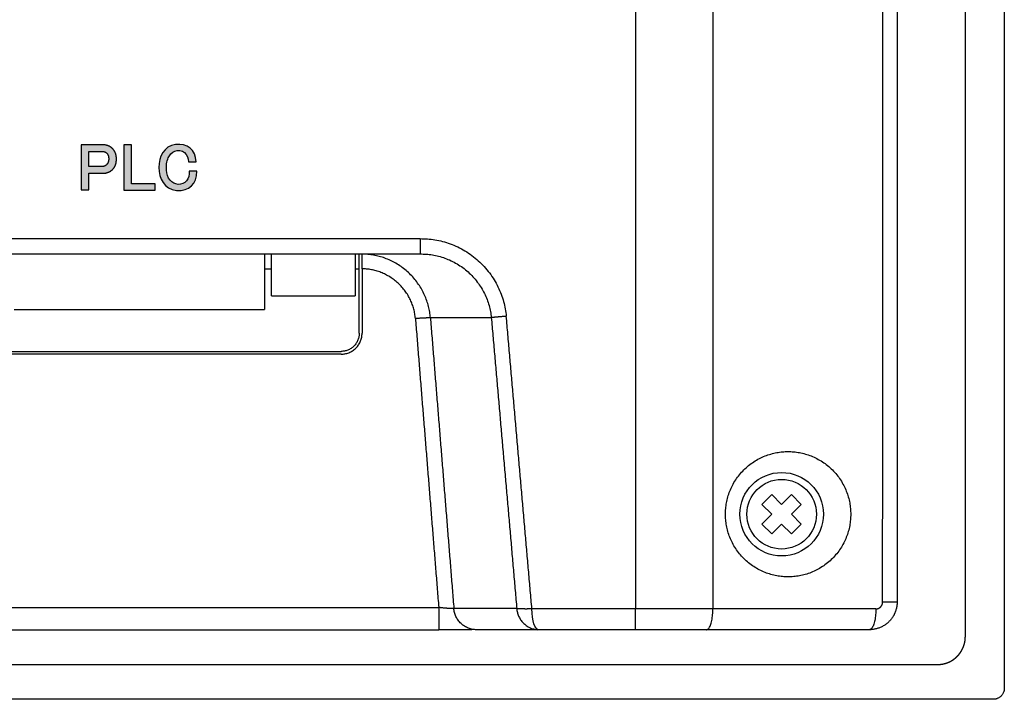
# Model space of a CAD drawing. Units: millimetres. Extents: x 98 to 1179, y 19 to 434.
# Drawn here: x 847 to 918, y 26 to 75 of the extents above; entities that cross this region are included whole.
import ezdxf

# ---------------------------------------------------------------- set-up
doc = ezdxf.new("R2010")
doc.units = ezdxf.units.MM
doc.header["$MEASUREMENT"] = 0
doc.layers.add('Make2D 可见线', color=7, linetype='Continuous', true_color=0xffffff)
doc.layers.add('预设值', color=7, linetype='Continuous', true_color=0x000000)

msp = doc.modelspace()

# ---------------------------------------------------------------- hatches: boundary and pattern name
at = {"lineweight": -3, "true_color": 0xffffff}
h = msp.add_hatch(color=7, dxfattribs=at)
h.paths.add_polyline_path([(851.636, 65.674), (851.636, 65.566), (851.636, 65.458), (851.636, 65.35), (851.636, 65.242), (851.636, 65.134), (851.636, 65.026), (851.636, 64.918), (851.636, 64.81), (851.636, 64.702), (851.636, 64.595), (851.636, 64.487), (851.636, 64.379), (851.636, 64.271), (851.636, 64.163), (851.636, 64.055), (851.636, 63.947), (851.636, 63.839), (851.636, 63.731), (851.636, 63.623), (851.636, 63.515), (851.636, 63.407), (851.636, 63.299), (851.636, 63.192), (851.636, 63.084), (851.636, 62.976), (851.636, 62.868), (851.636, 62.76), (851.636, 62.652), (851.636, 62.544), (851.636, 62.436), (851.654, 62.436), (851.673, 62.436), (851.692, 62.436), (851.71, 62.436), (851.729, 62.436), (851.748, 62.436), (851.767, 62.436), (851.785, 62.436), (851.804, 62.436), (851.823, 62.436), (851.842, 62.436), (851.86, 62.436), (851.879, 62.436), (851.898, 62.436), (851.917, 62.436), (851.935, 62.436), (851.954, 62.436), (851.973, 62.436), (851.992, 62.436), (852.01, 62.436), (852.029, 62.436), (852.048, 62.436), (852.067, 62.436), (852.085, 62.436), (852.104, 62.436), (852.123, 62.436), (852.142, 62.436), (852.16, 62.436), (852.179, 62.436), (852.198, 62.436), (852.198, 62.476), (852.198, 62.517), (852.198, 62.557), (852.198, 62.597), (852.198, 62.637), (852.198, 62.677), (852.198, 62.718), (852.198, 62.758), (852.198, 62.798), (852.198, 62.838), (852.198, 62.878), (852.198, 62.919), (852.198, 62.959), (852.198, 62.999), (852.198, 63.039), (852.198, 63.08), (852.198, 63.12), (852.198, 63.16), (852.198, 63.2), (852.198, 63.24), (852.198, 63.281), (852.198, 63.321), (852.198, 63.361), (852.198, 63.401), (852.198, 63.441), (852.198, 63.482), (852.198, 63.522), (852.198, 63.562), (852.198, 63.602), (852.198, 63.643), (852.26, 63.643), (852.322, 63.643), (852.385, 63.643), (852.447, 63.643), (852.509, 63.643), (852.528, 63.643), (852.591, 63.643), (852.653, 63.643), (852.715, 63.643), (852.778, 63.643), (852.84, 63.643), (852.859, 63.643), (852.921, 63.643), (852.984, 63.643), (853.046, 63.643), (853.108, 63.643), (853.171, 63.643), (853.189, 63.643), (853.244, 63.641), (853.299, 63.642), (853.355, 63.647), (853.41, 63.655), (853.449, 63.663), (853.504, 63.677), (853.558, 63.694), (853.61, 63.715), (853.662, 63.739), (853.697, 63.758), (853.745, 63.787), (853.791, 63.819), (853.835, 63.853), (853.876, 63.89), (853.903, 63.916), (853.939, 63.958), (853.973, 64.002), (854.005, 64.048), (854.034, 64.097), (854.056, 64.136), (854.081, 64.188), (854.102, 64.241), (854.121, 64.295), (854.136, 64.35), (854.147, 64.394), (854.156, 64.45), (854.163, 64.506), (854.167, 64.562), (854.167, 64.618), (854.165, 64.662), (854.166, 64.717), (854.165, 64.773), (854.16, 64.829), (854.152, 64.885), (854.143, 64.93), (854.129, 64.985), (854.112, 65.04), (854.092, 65.093), (854.069, 65.146), (854.048, 65.187), (854.02, 65.236), (853.989, 65.284), (853.956, 65.329), (853.921, 65.372), (853.891, 65.405), (853.85, 65.442), (853.807, 65.478), (853.761, 65.511), (853.714, 65.541), (853.686, 65.557), (853.635, 65.583), (853.583, 65.606), (853.529, 65.626), (853.474, 65.642), (853.443, 65.65), (853.388, 65.661), (853.332, 65.669), (853.276, 65.673), (853.22, 65.674), (853.189, 65.674), (853.101, 65.674), (853.012, 65.674), (852.923, 65.674), (852.834, 65.674), (852.745, 65.674), (852.671, 65.674), (852.583, 65.674), (852.494, 65.674), (852.405, 65.674), (852.316, 65.674), (852.228, 65.674), (852.153, 65.674), (852.065, 65.674), (851.976, 65.674), (851.887, 65.674), (851.798, 65.674), (851.71, 65.674)], flags=0)
h.paths.add_polyline_path([(853.478, 65.083), (853.497, 65.059), (853.515, 65.035), (853.531, 65.009), (853.547, 64.982), (853.559, 64.957), (853.571, 64.928), (853.582, 64.899), (853.592, 64.869), (853.599, 64.839), (853.605, 64.812), (853.609, 64.781), (853.612, 64.75), (853.613, 64.719), (853.613, 64.688), (853.611, 64.662), (853.612, 64.632), (853.612, 64.601), (853.609, 64.57), (853.605, 64.539), (853.6, 64.513), (853.593, 64.482), (853.583, 64.452), (853.573, 64.423), (853.56, 64.394), (853.548, 64.369), (853.533, 64.342), (853.516, 64.316), (853.498, 64.291), (853.479, 64.267), (853.462, 64.247), (853.439, 64.227), (853.415, 64.208), (853.39, 64.19), (853.363, 64.174), (853.355, 64.169), (853.327, 64.155), (853.298, 64.143), (853.268, 64.133), (853.238, 64.124), (853.229, 64.122), (853.198, 64.116), (853.168, 64.113), (853.137, 64.111), (853.107, 64.111), (853.097, 64.111), (853.047, 64.111), (852.996, 64.111), (852.946, 64.111), (852.895, 64.111), (852.845, 64.111), (852.798, 64.111), (852.747, 64.111), (852.696, 64.111), (852.646, 64.111), (852.595, 64.111), (852.545, 64.111), (852.498, 64.111), (852.447, 64.111), (852.397, 64.111), (852.346, 64.111), (852.296, 64.111), (852.245, 64.111), (852.198, 64.111), (852.198, 64.148), (852.198, 64.184), (852.198, 64.22), (852.198, 64.257), (852.198, 64.293), (852.198, 64.33), (852.198, 64.366), (852.198, 64.403), (852.198, 64.439), (852.198, 64.476), (852.198, 64.512), (852.198, 64.549), (852.198, 64.585), (852.198, 64.622), (852.198, 64.658), (852.198, 64.695), (852.198, 64.731), (852.198, 64.768), (852.198, 64.804), (852.198, 64.841), (852.198, 64.877), (852.198, 64.913), (852.198, 64.95), (852.198, 64.986), (852.198, 65.023), (852.198, 65.059), (852.198, 65.096), (852.198, 65.132), (852.198, 65.169), (852.198, 65.205), (852.246, 65.205), (852.295, 65.205), (852.344, 65.205), (852.393, 65.205), (852.441, 65.205), (852.49, 65.205), (852.498, 65.205), (852.546, 65.205), (852.595, 65.205), (852.644, 65.205), (852.693, 65.205), (852.741, 65.205), (852.79, 65.205), (852.798, 65.205), (852.846, 65.205), (852.895, 65.205), (852.944, 65.205), (852.992, 65.205), (853.041, 65.205), (853.09, 65.205), (853.097, 65.205), (853.132, 65.206), (853.167, 65.204), (853.203, 65.201), (853.232, 65.196), (853.267, 65.188), (853.301, 65.178), (853.335, 65.166), (853.363, 65.154), (853.395, 65.138), (853.425, 65.12), (853.454, 65.101)], flags=0)
for points in [[(854.69, 62.411), (854.765, 62.411), (854.841, 62.411), (854.916, 62.411), (854.991, 62.411), (855.066, 62.411), (855.141, 62.411), (855.216, 62.411), (855.291, 62.411), (855.366, 62.411), (855.441, 62.411), (855.517, 62.411), (855.592, 62.411), (855.667, 62.411), (855.742, 62.411), (855.817, 62.411), (855.892, 62.411), (855.967, 62.411), (856.042, 62.411), (856.118, 62.411), (856.193, 62.411), (856.268, 62.411), (856.343, 62.411), (856.418, 62.411), (856.493, 62.411), (856.568, 62.411), (856.643, 62.411), (856.718, 62.411), (856.794, 62.411), (856.869, 62.411), (856.944, 62.411), (856.944, 62.427), (856.944, 62.442), (856.944, 62.458), (856.944, 62.473), (856.944, 62.489), (856.944, 62.505), (856.944, 62.52), (856.944, 62.536), (856.944, 62.551), (856.944, 62.567), (856.944, 62.583), (856.944, 62.598), (856.944, 62.614), (856.944, 62.63), (856.944, 62.645), (856.944, 62.661), (856.944, 62.676), (856.944, 62.692), (856.944, 62.708), (856.944, 62.723), (856.944, 62.739), (856.944, 62.754), (856.944, 62.77), (856.944, 62.786), (856.944, 62.801), (856.944, 62.817), (856.944, 62.833), (856.944, 62.848), (856.944, 62.864), (856.944, 62.879), (856.887, 62.879), (856.831, 62.879), (856.775, 62.879), (856.718, 62.879), (856.662, 62.879), (856.606, 62.879), (856.549, 62.879), (856.493, 62.879), (856.436, 62.879), (856.38, 62.879), (856.324, 62.879), (856.267, 62.879), (856.211, 62.879), (856.155, 62.879), (856.098, 62.879), (856.042, 62.879), (855.985, 62.879), (855.929, 62.879), (855.873, 62.879), (855.816, 62.879), (855.76, 62.879), (855.704, 62.879), (855.647, 62.879), (855.591, 62.879), (855.534, 62.879), (855.478, 62.879), (855.422, 62.879), (855.365, 62.879), (855.309, 62.879), (855.253, 62.879), (855.253, 62.973), (855.253, 63.066), (855.253, 63.159), (855.253, 63.252), (855.253, 63.345), (855.253, 63.438), (855.253, 63.531), (855.253, 63.625), (855.253, 63.718), (855.253, 63.811), (855.253, 63.904), (855.253, 63.997), (855.253, 64.09), (855.253, 64.183), (855.253, 64.277), (855.253, 64.37), (855.253, 64.463), (855.253, 64.556), (855.253, 64.649), (855.253, 64.742), (855.253, 64.835), (855.253, 64.929), (855.253, 65.022), (855.253, 65.115), (855.253, 65.208), (855.253, 65.301), (855.253, 65.394), (855.253, 65.487), (855.253, 65.581), (855.253, 65.674), (855.234, 65.674), (855.215, 65.674), (855.196, 65.674), (855.178, 65.674), (855.159, 65.674), (855.14, 65.674), (855.121, 65.674), (855.103, 65.674), (855.084, 65.674), (855.065, 65.674), (855.046, 65.674), (855.028, 65.674), (855.009, 65.674), (854.99, 65.674), (854.971, 65.674), (854.953, 65.674), (854.934, 65.674), (854.915, 65.674), (854.896, 65.674), (854.878, 65.674), (854.859, 65.674), (854.84, 65.674), (854.821, 65.674), (854.803, 65.674), (854.784, 65.674), (854.765, 65.674), (854.747, 65.674), (854.728, 65.674), (854.709, 65.674), (854.69, 65.674), (854.69, 65.565), (854.69, 65.456), (854.69, 65.347), (854.69, 65.239), (854.69, 65.13), (854.69, 65.021), (854.69, 64.912), (854.69, 64.804), (854.69, 64.695), (854.69, 64.586), (854.69, 64.477), (854.69, 64.369), (854.69, 64.26), (854.69, 64.151), (854.69, 64.042), (854.69, 63.934), (854.69, 63.825), (854.69, 63.716), (854.69, 63.607), (854.69, 63.499), (854.69, 63.39), (854.69, 63.281), (854.69, 63.172), (854.69, 63.063), (854.69, 62.955), (854.69, 62.846), (854.69, 62.737), (854.69, 62.628), (854.69, 62.52)], [(859.9, 64.458), (859.892, 64.574), (859.878, 64.685), (859.857, 64.791), (859.83, 64.892), (859.796, 64.987), (859.775, 65.038), (859.732, 65.125), (859.683, 65.206), (859.629, 65.282), (859.569, 65.352), (859.504, 65.416), (859.465, 65.449), (859.392, 65.504), (859.314, 65.552), (859.231, 65.595), (859.144, 65.631), (859.053, 65.661), (859, 65.674), (858.902, 65.694), (858.8, 65.706), (858.694, 65.712), (858.585, 65.712), (858.473, 65.704), (858.409, 65.696), (858.296, 65.677), (858.189, 65.649), (858.088, 65.614), (857.993, 65.571), (857.905, 65.522), (857.867, 65.498), (857.786, 65.44), (857.711, 65.375), (857.642, 65.306), (857.578, 65.231), (857.52, 65.152), (857.495, 65.115), (857.445, 65.03), (857.399, 64.941), (857.359, 64.849), (857.324, 64.754), (857.294, 64.656), (857.282, 64.612), (857.259, 64.512), (857.24, 64.41), (857.227, 64.308), (857.218, 64.204), (857.214, 64.101), (857.213, 64.055), (857.216, 63.944), (857.224, 63.834), (857.237, 63.725), (857.256, 63.616), (857.28, 63.51), (857.289, 63.475), (857.32, 63.372), (857.357, 63.271), (857.399, 63.174), (857.448, 63.08), (857.502, 62.991), (857.521, 62.962), (857.582, 62.879), (857.65, 62.8), (857.723, 62.728), (857.803, 62.661), (857.888, 62.601), (857.918, 62.583), (858.012, 62.532), (858.112, 62.489), (858.218, 62.454), (858.33, 62.427), (858.449, 62.409), (858.49, 62.405), (858.611, 62.398), (858.728, 62.399), (858.839, 62.406), (858.945, 62.421), (859.046, 62.441), (859.111, 62.459), (859.203, 62.491), (859.29, 62.529), (859.372, 62.574), (859.448, 62.624), (859.519, 62.681), (859.564, 62.722), (859.626, 62.788), (859.683, 62.86), (859.735, 62.937), (859.781, 63.02), (859.822, 63.108), (859.847, 63.17), (859.878, 63.266), (859.905, 63.368), (859.926, 63.474), (859.941, 63.585), (859.951, 63.7), (859.955, 63.78), (859.936, 63.78), (859.918, 63.78), (859.899, 63.78), (859.881, 63.78), (859.862, 63.78), (859.844, 63.78), (859.825, 63.78), (859.807, 63.78), (859.789, 63.78), (859.77, 63.78), (859.752, 63.78), (859.733, 63.78), (859.715, 63.78), (859.696, 63.78), (859.678, 63.78), (859.659, 63.78), (859.641, 63.78), (859.622, 63.78), (859.604, 63.78), (859.586, 63.78), (859.567, 63.78), (859.549, 63.78), (859.53, 63.78), (859.512, 63.78), (859.493, 63.78), (859.475, 63.78), (859.456, 63.78), (859.438, 63.78), (859.419, 63.78), (859.401, 63.78), (859.401, 63.739), (859.4, 63.698), (859.398, 63.656), (859.395, 63.613), (859.393, 63.597), (859.388, 63.555), (859.382, 63.512), (859.374, 63.47), (859.365, 63.428), (859.361, 63.412), (859.35, 63.37), (859.337, 63.33), (859.322, 63.29), (859.306, 63.25), (859.299, 63.236), (859.28, 63.199), (859.26, 63.162), (859.237, 63.128), (859.212, 63.094), (859.202, 63.083), (859.174, 63.052), (859.144, 63.023), (859.112, 62.996), (859.081, 62.972), (859.046, 62.949), (859.009, 62.928), (858.972, 62.909), (858.935, 62.893), (858.895, 62.878), (858.855, 62.865), (858.813, 62.855), (858.774, 62.847), (858.732, 62.841), (858.689, 62.837), (858.646, 62.836), (858.606, 62.837), (858.564, 62.841), (858.521, 62.847), (858.479, 62.855), (858.441, 62.865), (858.4, 62.877), (858.36, 62.892), (858.321, 62.908), (858.285, 62.926), (858.248, 62.946), (858.211, 62.968), (858.176, 62.992), (858.145, 63.015), (858.112, 63.042), (858.081, 63.071), (858.052, 63.101), (858.026, 63.129), (858, 63.162), (857.976, 63.195), (857.953, 63.23), (857.933, 63.265), (857.921, 63.287), (857.902, 63.324), (857.886, 63.362), (857.87, 63.401), (857.856, 63.44), (857.848, 63.464), (857.836, 63.505), (857.825, 63.546), (857.815, 63.587), (857.806, 63.629), (857.801, 63.654), (857.794, 63.697), (857.788, 63.74), (857.782, 63.782), (857.777, 63.825), (857.775, 63.851), (857.771, 63.894), (857.768, 63.937), (857.765, 63.98), (857.764, 64.022), (857.763, 64.065), (857.762, 64.083), (857.763, 64.126), (857.764, 64.168), (857.766, 64.211), (857.769, 64.253), (857.773, 64.294), (857.775, 64.312), (857.78, 64.354), (857.787, 64.395), (857.795, 64.436), (857.803, 64.477), (857.813, 64.518), (857.818, 64.535), (857.829, 64.575), (857.842, 64.615), (857.856, 64.654), (857.872, 64.693), (857.889, 64.732), (857.897, 64.748), (857.915, 64.786), (857.936, 64.824), (857.957, 64.861), (857.98, 64.897), (858.005, 64.932), (858.03, 64.966), (858.057, 64.999), (858.086, 65.03), (858.115, 65.06), (858.146, 65.089), (858.178, 65.116), (858.212, 65.141), (858.247, 65.164), (858.283, 65.185), (858.32, 65.203), (858.358, 65.22), (858.398, 65.234), (858.438, 65.245), (858.48, 65.254), (858.522, 65.261), (858.538, 65.263), (858.581, 65.266), (858.624, 65.267), (858.667, 65.266), (858.709, 65.262), (858.725, 65.26), (858.768, 65.253), (858.809, 65.243), (858.85, 65.232), (858.891, 65.217), (858.905, 65.211), (858.944, 65.194), (858.981, 65.174), (859.017, 65.152), (859.05, 65.128), (859.063, 65.118), (859.094, 65.091), (859.123, 65.062), (859.15, 65.03), (859.176, 64.997), (859.185, 64.984), (859.208, 64.949), (859.229, 64.912), (859.248, 64.874), (859.266, 64.835), (859.272, 64.82), (859.287, 64.78), (859.301, 64.739), (859.312, 64.697), (859.323, 64.656), (859.326, 64.64), (859.334, 64.598), (859.341, 64.556), (859.346, 64.515), (859.35, 64.474), (859.351, 64.458), (859.369, 64.458), (859.387, 64.458), (859.405, 64.458), (859.424, 64.458), (859.442, 64.458), (859.46, 64.458), (859.479, 64.458), (859.497, 64.458), (859.515, 64.458), (859.534, 64.458), (859.552, 64.458), (859.57, 64.458), (859.588, 64.458), (859.607, 64.458), (859.625, 64.458), (859.643, 64.458), (859.662, 64.458), (859.68, 64.458), (859.698, 64.458), (859.717, 64.458), (859.735, 64.458), (859.753, 64.458), (859.771, 64.458), (859.79, 64.458), (859.808, 64.458), (859.826, 64.458), (859.845, 64.458), (859.863, 64.458), (859.881, 64.458)]]:
    msp.add_hatch(color=7, dxfattribs=at).paths.add_polyline_path(points, flags=0)

# ---------------------------------------------------------------- linework, layer by layer
at = {"color": 7, "lineweight": -3, "true_color": 0xffffff}
for p, q in [((901.261, 40.55), (900.554, 39.843)), ((901.968, 39.843), (901.261, 40.55)), ((902.675, 40.55), (901.968, 39.843)), ((903.382, 39.843), (902.675, 40.55)), ((901.261, 39.136), (900.554, 39.843)), ((903.382, 39.843), (902.675, 39.136)), ((901.261, 39.136), (900.554, 38.429)), ((903.382, 38.429), (902.675, 39.136)), ((901.261, 37.722), (900.554, 38.429)), ((901.968, 38.429), (901.261, 37.722)), ((902.675, 37.722), (901.968, 38.429)), ((903.382, 38.429), (902.675, 37.722))]:
    msp.add_line(p, q, dxfattribs=at)
msp.add_circle((901.968, 39.136), 2.5, dxfattribs=at)
at = {"layer": 'Make2D 可见线', "color": 7, "lineweight": 30, "true_color": 0xffffff}
for points in [[(917.968, 169.836), (917.968, 99.086), (917.968, 28.336)], [(917.968, 28.336), (917.968, 27.486), (917.968, 26.636)], [(915.168, 25.836), (815.268, 25.836), (715.368, 25.836)], [(917.168, 25.836), (916.172, 25.836), (915.176, 25.836)]]:
    msp.add_open_spline(points, degree=2, dxfattribs=at)
at = {"layer": 'Make2D 可见线', "color": 7, "true_color": 0xffffff}
for points, degree in [([(915.168, 30.336), (915.168, 99.086), (915.168, 167.836)], 2), ([(891.468, 90.606), (891.468, 61.471), (891.468, 32.336)], 2), ([(897.03, 90.554), (897.03, 61.445), (897.03, 32.336)], 2), ([(851.636, 65.674), (851.636, 64.055), (851.636, 62.436)], 2), ([(852.198, 64.111), (852.198, 64.658), (852.198, 65.205)], 2), ([(854.69, 65.674), (854.69, 64.042), (854.69, 62.411)], 2), ([(855.253, 65.674), (854.971, 65.674), (854.69, 65.674)], 2), ([(855.253, 62.879), (855.253, 64.277), (855.253, 65.674)], 2), ([(859.351, 64.458), (859.625, 64.458), (859.9, 64.458)], 2), ([(859.955, 63.78), (859.678, 63.78), (859.401, 63.78)], 2), ([(852.198, 62.436), (852.198, 63.039), (852.198, 63.643)], 2), ([(851.636, 62.436), (851.917, 62.436), (852.198, 62.436)], 2), ([(854.69, 62.411), (855.817, 62.411), (856.944, 62.411)], 2), ([(856.944, 62.879), (856.098, 62.879), (855.253, 62.879)], 2), ([(856.944, 62.411), (856.944, 62.645), (856.944, 62.879)], 2), ([(754.546, 58.936), (815.268, 58.936), (875.99, 58.936)], 2), ([(875.99, 58.936), (875.99, 58.386), (875.99, 57.836)], 2), ([(754.546, 57.836), (815.268, 57.836), (875.99, 57.836)], 2), ([(864.818, 57.836), (864.818, 55.836), (864.818, 53.836)], 2), ([(865.318, 54.836), (865.318, 56.336), (865.318, 57.836)], 2), ([(871.318, 57.836), (871.318, 56.336), (871.318, 54.836)], 2), ([(871.618, 56.775), (871.618, 57.295), (871.618, 57.815)], 2), ([(871.818, 56.773), (871.818, 57.293), (871.818, 57.813)], 2), ([(864.818, 56.775), (865.068, 56.775), (865.318, 56.775)], 2), ([(871.318, 56.775), (871.468, 56.775), (871.618, 56.775)], 2), ([(871.618, 52.136), (871.618, 54.455), (871.618, 56.775)], 2), ([(871.818, 56.773), (871.818, 54.455), (871.818, 52.136)], 2), ([(865.318, 54.836), (868.318, 54.836), (871.318, 54.836)], 2), ([(846.818, 53.836), (855.818, 53.836), (864.818, 53.836)], 2), ([(875.653, 53.208), (876.49, 42.823), (877.328, 32.438)], 2), ([(876.728, 53.264), (878.917, 53.264), (881.107, 53.264)], 2), ([(876.728, 53.264), (877.572, 42.809), (878.415, 32.354)], 2), ([(882.182, 53.358), (881.644, 53.311), (881.107, 53.264)], 2), ([(881.107, 53.264), (882.021, 42.807), (882.936, 32.35)], 2), ([(884.021, 32.336), (883.102, 42.847), (882.182, 53.358)], 2), ([(841.318, 50.836), (855.818, 50.836), (870.318, 50.836)], 2), ([(870.318, 50.636), (855.818, 50.636), (841.318, 50.636)], 2), ([(753.208, 32.438), (815.268, 32.438), (877.328, 32.438)], 2), ([(877.328, 32.438), (877.328, 31.637), (877.328, 30.836)], 2), ([(882.936, 32.35), (880.676, 32.352), (878.415, 32.354)], 2), ([(884.502, 30.836), (884.245, 30.836), (884.021, 31.467), (884.021, 32.336)], 3), ([(891.468, 32.336), (887.745, 32.336), (884.021, 32.336)], 2), ([(897.03, 32.336), (894.249, 32.336), (891.468, 32.336)], 2), ([(891.468, 30.836), (891.468, 31.586), (891.468, 32.336)], 2), ([(753.208, 30.836), (815.268, 30.836), (877.328, 30.836)], 2), ([(879.718, 30.836), (878.523, 30.836), (877.328, 30.836)], 2), ([(884.502, 30.836), (882.27, 30.836), (880.038, 30.836)], 2), ([(891.468, 30.836), (887.985, 30.836), (884.502, 30.836)], 2), ([(896.567, 30.836), (894.017, 30.836), (891.468, 30.836)], 2), ([(908.268, 30.836), (902.46, 30.836), (896.651, 30.836)], 2), ([(717.368, 28.336), (815.268, 28.336), (913.168, 28.336)], 2)]:
    msp.add_open_spline(points, degree=degree, dxfattribs=at)
for points, weights in [([(909.227, 32.836), (909.233, 99.086), (909.229, 165.336)], [1, 0.999999996796, 1]), ([(910.265, 165.336), (910.269, 99.086), (910.268, 32.836)], [1, 0.999999999569, 1]), ([(875.99, 58.936), (881.64, 58.982), (882.182, 53.358)], [1, 0.737510415911, 1]), ([(876.728, 53.264), (876.377, 57.403), (872.243, 57.809)], [1, 0.768655281509, 1]), ([(875.99, 57.836), (880.639, 57.89), (881.107, 53.264)], [1, 0.7379173408, 1]), ([(875.653, 53.208), (875.342, 56.719), (871.818, 56.773)], [1, 0.74270395, 1]), ([(875.653, 53.208), (876.189, 53.261), (876.728, 53.264)], [1, 0.998946073662, 1]), ([(871.618, 52.136), (871.618, 50.836), (870.318, 50.836)], [1, 0.707106851622, 1]), ([(870.318, 50.636), (871.818, 50.636), (871.818, 52.136)], [1, 0.707107292024, 1]), ([(909.227, 32.836), (909.748, 32.835), (910.268, 32.836)], [1, 0.999996528729, 1]), ([(878.415, 32.354), (877.869, 32.359), (877.328, 32.438)], [1, 0.997697212263, 1]), ([(880.038, 30.836), (878.529, 30.849), (878.415, 32.354)], [1, 0.736060984863, 1]), ([(884.021, 32.336), (883.478, 32.308), (882.936, 32.35)], [1, 0.997930191933, 1]), ([(882.936, 32.35), (883.035, 30.976), (884.406, 30.84)], [1, 0.764780898127, 1]), ([(896.567, 30.836), (897.03, 30.836), (897.03, 32.336)], [1, 0.707106781187, 1]), ([(908.732, 32.334), (902.881, 32.337), (897.03, 32.336)], [1, 0.99999997406, 1]), ([(908.732, 32.334), (908.751, 30.84), (908.268, 30.836)], [1, 0.707106800225, 0.999999961922])]:
    msp.add_rational_spline(points, weights, degree=2, dxfattribs=at)
for points, knots in [([(859.9, 64.458), (859.87, 65.335), (859.268, 65.81), (857.567, 65.585), (857.213, 64.805), (857.213, 64.055)], [0, 0, 0, 0, 2.253443, 2.253443, 4.461153, 4.461153, 4.461153, 4.461153]), ([(859.401, 63.78), (859.404, 63.544), (859.317, 63.017), (858.6, 62.734), (857.914, 63.097), (857.727, 63.9), (857.78, 64.699), (858.322, 65.342), (859.164, 65.235), (859.337, 64.696), (859.351, 64.458)], [0, 0, 0, 0, 0.739963, 1.407298, 2.071831, 2.849534, 3.768889, 4.445491, 5.185849, 5.926398, 5.926398, 5.926398, 5.926398]), ([(857.213, 64.055), (857.213, 63.267), (857.608, 62.478), (859.428, 62.328), (859.928, 62.868), (859.955, 63.78)], [0, 0, 0, 0, 2.239941, 2.239941, 4.620834, 4.620834, 4.620834, 4.620834])]:
    msp.add_open_spline(points, degree=3, knots=knots, dxfattribs=at)
for points, weights, knots in [([(853.903, 63.916), (854.193, 64.233), (854.165, 64.662), (854.188, 65.092), (853.891, 65.405), (853.598, 65.691), (853.189, 65.674), (852.412, 65.674), (851.636, 65.674)], [1, 0.920044003575, 1, 0.918831964418, 1, 0.918191892522, 1, 1, 1], [0, 0, 0, 0.812129, 0.812129, 1.626519, 1.626519, 2.398753, 2.398753, 3.386597, 3.386597, 3.386597]), ([(852.198, 65.205), (852.648, 65.205), (853.097, 65.205), (853.311, 65.216), (853.478, 65.083)], [1, 1, 1, 0.936379314131, 1], [0, 0, 0, 0.653949, 0.653949, 1.062342, 1.062342, 1.062342]), ([(853.478, 65.083), (853.632, 64.9), (853.611, 64.662), (853.625, 64.422), (853.462, 64.247), (853.309, 64.101), (853.097, 64.111), (852.648, 64.111), (852.198, 64.111)], [1, 0.923491556603, 1, 0.919406424153, 1, 0.91871385251, 1, 1, 1], [0, 0, 0, 0.453501, 0.453501, 0.906774, 0.906774, 1.306367, 1.306367, 1.857703, 1.857703, 1.857703]), ([(852.198, 63.643), (852.694, 63.643), (853.189, 63.643), (853.609, 63.615), (853.903, 63.916)], [1, 1, 1, 0.908193568046, 1], [0, 0, 0, 0.889733, 0.889733, 1.678066, 1.678066, 1.678066]), ([(897.932, 39.136), (897.931, 34.636), (902.431, 34.635), (906.931, 34.634), (906.932, 39.135), (906.933, 43.635), (902.433, 43.636), (897.932, 43.636), (897.932, 39.136)], [1, 0.707106781187, 1, 0.707106781187, 1, 0.707106781187, 1, 0.707106781187, 1], [0, 0, 0, 7.069023, 7.069023, 14.138046, 14.138046, 21.207069, 21.207069, 28.276092, 28.276092, 28.276092]), ([(908.732, 32.334), (908.939, 32.334), (909.084, 32.481), (909.23, 32.629), (909.227, 32.836)], [1, 0.922480242992, 1, 0.922480242992, 1], [0, 0, 0, 0.3922992, 0.3922992, 0.7845984, 0.7845984, 0.7845984]), ([(913.168, 28.336), (913.177, 28.336), (913.187, 28.336), (913.249, 28.337), (913.311, 28.341), (913.373, 28.346), (913.434, 28.354), (913.496, 28.362), (913.557, 28.374), (913.618, 28.386), (913.678, 28.402), (913.738, 28.418), (913.797, 28.438), (913.856, 28.457), (913.914, 28.48), (913.972, 28.504), (914.028, 28.53), (914.084, 28.557), (914.139, 28.587), (914.193, 28.618), (914.246, 28.651), (914.298, 28.685), (914.349, 28.722), (914.399, 28.758), (914.447, 28.798), (914.495, 28.838), (914.54, 28.881), (914.586, 28.924), (914.628, 28.97), (914.671, 29.015), (914.711, 29.063), (914.751, 29.112), (914.787, 29.162), (914.824, 29.213), (914.858, 29.266), (914.891, 29.319), (914.921, 29.373), (914.951, 29.428), (914.978, 29.485), (915.005, 29.542), (915.028, 29.6), (915.051, 29.658), (915.07, 29.718), (915.089, 29.777), (915.105, 29.838), (915.121, 29.899), (915.133, 29.961), (915.144, 30.022), (915.152, 30.085), (915.16, 30.147), (915.164, 30.21), (915.168, 30.272), (915.168, 30.336)], [1, 0.999989422302, 1, 0.999506962315, 1, 0.99950750972, 1, 0.999508044579, 1, 0.999508568314, 1, 0.999509082244, 1, 0.999509587606, 1, 0.999510085565, 1, 0.999510577224, 1, 0.999511063638, 1, 0.999511545819, 1, 0.999512024747, 1, 0.999512501378, 1, 0.99951297665, 1, 0.999513451494, 1, 0.999513926837, 1, 0.99951440361, 1, 0.999514882761, 1, 0.999515365253, 1, 0.99951585208, 1, 0.999516344273, 1, 0.999516842905, 1, 0.99951734911, 1, 0.999517864083, 1, 0.999518389102, 1, 0.999518925537, 1], [0, 0, 0, 0.018476, 0.018476, 0.142645, 0.142645, 0.266881, 0.266881, 0.391182, 0.391182, 0.515547, 0.515547, 0.639976, 0.639976, 0.764467, 0.764467, 0.889021, 0.889021, 1.013636, 1.013636, 1.138311, 1.138311, 1.263048, 1.263048, 1.387846, 1.387846, 1.512704, 1.512704, 1.637622, 1.637622, 1.762602, 1.762602, 1.887643, 1.887643, 2.012746, 2.012746, 2.137911, 2.137911, 2.263139, 2.263139, 2.388431, 2.388431, 2.513788, 2.513788, 2.63921, 2.63921, 2.764701, 2.764701, 2.89026, 2.89026, 3.015889, 3.015889, 3.141592, 3.141592, 3.141592])]:
    msp.add_rational_spline(points, weights, degree=2, knots=knots, dxfattribs=at)
at = {"layer": 'Make2D 可见线', "color": 7, "lineweight": 30, "true_color": 0xffffff}
msp.add_rational_spline([(917.968, 26.636), (917.968, 25.836), (917.168, 25.836)], [1, 0.707106781187, 1], degree=2, dxfattribs=at)
at = {"layer": '预设值', "color": 7, "true_color": 0xffffff}
msp.add_lwpolyline([(908.357, 30.838), (908.268, 30.836)], dxfattribs=at)
msp.add_circle((901.968, 39.136), 3, dxfattribs=at)
for points, weights in [([(910.268, 32.836), (910.263, 32.318), (910.018, 31.861)], [1, 0.970904107179, 1]), ([(910.018, 31.861), (909.513, 30.967), (908.493, 30.849)], [1, 0.891175157297, 1]), ([(908.493, 30.849), (908.425, 30.841), (908.357, 30.838)], [1, 0.999419909377, 1])]:
    msp.add_rational_spline(points, weights, degree=2, dxfattribs=at)

doc.saveas('drawing.dxf')
